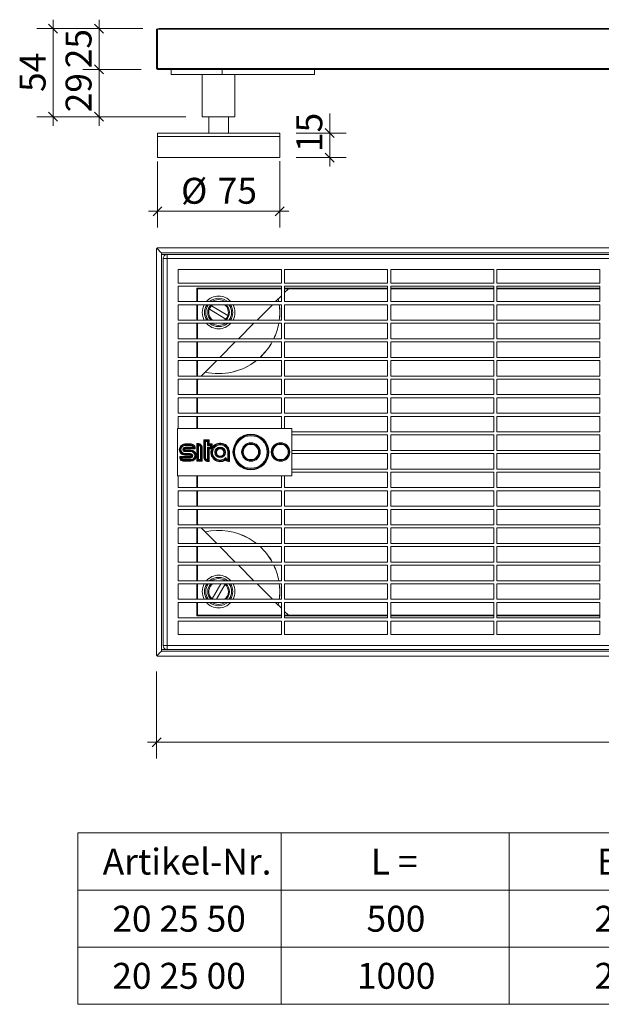
# Model space of a CAD drawing. Units: millimetres. Extents: x 20 to 831, y 37 to 694.
# Drawn here: x 20 to 377, y 65 to 668 of the extents above; entities that cross this region are included whole.
import ezdxf

# ---------------------------------------------------------------- set-up
doc = ezdxf.new("R2010")
doc.units = ezdxf.units.MM
doc.header["$LTSCALE"] = 10
doc.styles.add('SLDTEXTSTYLE0', font='TXT', dxfattribs={"width": 0.605})
doc.styles.add('SLDTEXTSTYLE1', font='TXT', dxfattribs={"width": 0.57})
doc.dimstyles.new('SLDDIMSTYLE0', dxfattribs={"dimtxt": 15.409912, "dimasz": 5.5, "dimexe": 0, "dimexo": 0.0625, "dimgap": 3.852478, "dimtad": 1, "dimdec": 0, "dimrnd": 1e-09, "dimzin": 12, "dimdsep": 46, "dimtxsty": 'SLDTEXTSTYLE0', "dimblk1": 'OBLIQUE', "dimblk2": 'OBLIQUE', "dimsah": 1, "dimcen": 0.09, "dimadec": 0, "dimazin": 3, "dimtfac": 1, "dimtdec": 0, "dimtmove": 0, "dimatfit": 0, "dimldrblk": 'OBLIQUE', "dimfxl": 1, "dimfrac": 2, "dimtolj": 1, "dimtzin": 12, "dimarcsym": 0})

# ---------------------------------------------------------------- blocks, each defined once
blk = doc.blocks.new('SW_TABLEANNOTATION_0')
at = {"color": 0, "linetype": 'Continuous', "lineweight": 0}
for p, q in [((0, 0), (0, -104.97)), ((404.19, 0), (0, 0)), ((404.19, -104.97), (404.19, 0)), ((124.73, 0), (124.73, -104.97)), ((264.46, 0), (264.46, -104.97)), ((0, -34.99), (404.19, -34.99)), ((0, -69.98), (404.19, -69.98)), ((0, -104.97), (404.19, -104.97))]:
    blk.add_line(p, q, dxfattribs=at)
at = {"color": 0, "linetype": 'Continuous', "lineweight": 0, "char_height": 15.875, "attachment_point": 1}
for s, insert, style in [('Artikel-Nr.', (15.33, -9.6), 'SLDTEXTSTYLE0'), ('L =', (179.6, -9.6), 'SLDTEXTSTYLE1'), ('B =', (318.15, -9.6), 'SLDTEXTSTYLE1'), ('20 25 50', (21.21, -44.59), 'SLDTEXTSTYLE0'), ('500', (176.96, -44.59), 'SLDTEXTSTYLE0'), ('250', (316.68, -44.59), 'SLDTEXTSTYLE0'), ('20 25 00', (21.21, -79.58), 'SLDTEXTSTYLE0'), ('1000', (171.08, -79.58), 'SLDTEXTSTYLE0'), ('250', (316.68, -79.58), 'SLDTEXTSTYLE0')]:
    blk.add_mtext(s, dxfattribs=dict(at, insert=insert, style=style))
blk = doc.blocks.new('_OBLIQUE')
at = {"color": 0, "linetype": 'ByBlock', "lineweight": -2}
blk.add_line((-0.5, -0.5), (0.5, 0.5), dxfattribs=at)
blk = doc.blocks.new('_D')
at = {"color": 7, "linetype": 'Continuous', "lineweight": 0, "transparency": 16777216}
for p, q in [((104.08, 268.45), (104.08, 215.1)), ((721.72, 268.45), (721.72, 215.1)), ((104.08, 225.1), (98.58, 225.1)), ((104.08, 225.1), (721.72, 225.1)), ((721.72, 225.1), (727.22, 225.1))]:
    blk.add_line(p, q, dxfattribs=at)
at = {"color": 7, "linetype": 'Continuous', "lineweight": 0, "transparency": 16777216, "xscale": 5.5, "yscale": 5.5}
blk.add_blockref('_OBLIQUE', (104.08, 225.1, 14.41), dxfattribs=at)
at = {"color": 7, "linetype": 'Continuous', "lineweight": 0, "transparency": 16777216, "xscale": 5.5, "yscale": 5.5, "rotation": 180.0000000000004}
blk.add_blockref('_OBLIQUE', (721.72, 225.1, 14.41), dxfattribs=at)
at = {"color": 7, "linetype": 'Continuous', "lineweight": 0, "transparency": 16777216, "insert": (394.97, 245.57), "char_height": 15.875, "attachment_point": 1, "style": 'SLDTEXTSTYLE1'}
blk.add_mtext('L =', dxfattribs=at)
blk = doc.blocks.new('_D_2')
at = {"color": 7, "linetype": 'Continuous', "lineweight": 0, "transparency": 16777216}
for p, q in [((68.79, 637.34), (68.79, 642.84)), ((94.58, 637.34), (58.79, 637.34)), ((68.79, 637.34), (68.79, 608.34)), ((122.08, 608.34), (58.79, 608.34)), ((68.79, 608.34), (68.79, 602.84))]:
    blk.add_line(p, q, dxfattribs=at)
at = {"color": 7, "linetype": 'Continuous', "lineweight": 0, "transparency": 16777216, "xscale": 5.5, "yscale": 5.5}
for p, rotation in [((68.79, 637.34, 0.07), 270.0000000000004), ((68.79, 608.34, 0.07), 90.0000000000004)]:
    blk.add_blockref('_OBLIQUE', p, dxfattribs=dict(at, rotation=rotation))
at = {"color": 7, "linetype": 'Continuous', "lineweight": 0, "transparency": 16777216, "insert": (48.33, 611.08), "char_height": 15.875, "attachment_point": 1, "rotation": 90, "style": 'SLDTEXTSTYLE0'}
blk.add_mtext('29', dxfattribs=at)
blk = doc.blocks.new('_D_3')
at = {"color": 7, "linetype": 'Continuous', "lineweight": 0, "transparency": 16777216}
for p, q in [((68.79, 662.34), (68.79, 667.84)), ((95.58, 662.34), (58.79, 662.34)), ((68.79, 637.34), (68.79, 662.34)), ((94.58, 637.34), (58.79, 637.34)), ((68.79, 637.34), (68.79, 631.84))]:
    blk.add_line(p, q, dxfattribs=at)
at = {"color": 7, "linetype": 'Continuous', "lineweight": 0, "transparency": 16777216, "xscale": 5.5, "yscale": 5.5}
for p, rotation in [((68.79, 662.34, 0.07), 270.0000000000004), ((68.79, 637.34, 0.07), 90.0000000000004)]:
    blk.add_blockref('_OBLIQUE', p, dxfattribs=dict(at, rotation=rotation))
at = {"color": 7, "linetype": 'Continuous', "lineweight": 0, "transparency": 16777216, "insert": (48.33, 638.08), "char_height": 15.875, "attachment_point": 1, "rotation": 90, "style": 'SLDTEXTSTYLE0'}
blk.add_mtext('25', dxfattribs=at)
blk = doc.blocks.new('_D_4')
at = {"color": 7, "linetype": 'Continuous', "lineweight": 0, "transparency": 16777216}
for p, q in [((40.66, 662.34), (40.66, 667.84)), ((95.58, 662.34), (30.66, 662.34)), ((40.66, 608.34), (40.66, 662.34)), ((122.08, 608.34), (30.66, 608.34)), ((40.66, 608.34), (40.66, 602.84))]:
    blk.add_line(p, q, dxfattribs=at)
at = {"color": 7, "linetype": 'Continuous', "lineweight": 0, "transparency": 16777216, "xscale": 5.5, "yscale": 5.5}
for p, rotation in [((40.66, 662.34, 0.07), 270.0000000000004), ((40.66, 608.34, 0.07), 90.0000000000004)]:
    blk.add_blockref('_OBLIQUE', p, dxfattribs=dict(at, rotation=rotation))
at = {"color": 7, "linetype": 'Continuous', "lineweight": 0, "transparency": 16777216, "insert": (20.19, 623.58), "char_height": 15.875, "attachment_point": 1, "rotation": 90, "style": 'SLDTEXTSTYLE0'}
blk.add_mtext('54', dxfattribs=at)
blk = doc.blocks.new('_D_5')
at = {"color": 7, "linetype": 'Continuous', "lineweight": 0, "transparency": 16777216}
for p, q in [((104.63, 581), (104.63, 540.48)), ((179.53, 581.14), (179.53, 540.48)), ((104.63, 550.48), (99.13, 550.48)), ((104.63, 550.48), (179.53, 550.48)), ((179.53, 550.48), (185.03, 550.48))]:
    blk.add_line(p, q, dxfattribs=at)
at = {"color": 7, "linetype": 'Continuous', "lineweight": 0, "transparency": 16777216, "xscale": 5.5, "yscale": 5.5}
blk.add_blockref('_OBLIQUE', (104.63, 550.48, 0.07), dxfattribs=at)
at = {"color": 7, "linetype": 'Continuous', "lineweight": 0, "transparency": 16777216, "xscale": 5.5, "yscale": 5.5, "rotation": 180.0000000000004}
blk.add_blockref('_OBLIQUE', (179.53, 550.48, 0.07), dxfattribs=at)
at = {"color": 7, "linetype": 'Continuous', "lineweight": 0, "transparency": 16777216, "char_height": 15.875, "attachment_point": 1, "style": 'SLDTEXTSTYLE0'}
for s, insert in [('%%c', (119.08, 570.94)), ('75', (141.56, 570.94))]:
    blk.add_mtext(s, dxfattribs=dict(at, insert=insert))
blk = doc.blocks.new('_D_6')
at = {"color": 7, "linetype": 'Continuous', "lineweight": 0, "transparency": 16777216}
for p, q in [((210.19, 598.34), (210.19, 610.26)), ((189.53, 598.34), (220.19, 598.34)), ((210.19, 598.34), (210.19, 583.34)), ((189.58, 583.34), (220.19, 583.34)), ((210.19, 583.34), (210.19, 577.84))]:
    blk.add_line(p, q, dxfattribs=at)
at = {"color": 7, "linetype": 'Continuous', "lineweight": 0, "transparency": 16777216, "xscale": 5.5, "yscale": 5.5}
for p, rotation in [((210.19, 598.34, 0.07), 270.0000000000004), ((210.19, 583.34, 0.07), 90.0000000000004)]:
    blk.add_blockref('_OBLIQUE', p, dxfattribs=dict(at, rotation=rotation))
at = {"color": 7, "linetype": 'Continuous', "lineweight": 0, "transparency": 16777216, "insert": (189.72, 586.74), "char_height": 15.875, "attachment_point": 1, "rotation": 90, "style": 'SLDTEXTSTYLE0'}
blk.add_mtext('15', dxfattribs=at)

msp = doc.modelspace()

# ---------------------------------------------------------------- linework, layer by layer
at = {"color": 7, "linetype": 'Continuous', "lineweight": 15}
for p, q in [((104.08, 637.84), (104.08, 661.93)), ((104.58, 661.93), (104.58, 637.84)), ((104.58, 661.93), (391.96, 661.93)), ((392.36, 662.34), (105.58, 662.34)), ((118.98, 662.46), (119.3, 662.46)), ((119.3, 662.46), (120.72, 662.46)), ((120.72, 662.46), (125.03, 662.46)), ((125.03, 662.46), (127.47, 662.46)), ((129.83, 662.46), (131.01, 662.46)), ((134.01, 662.46), (135.2, 662.46)), ((135.2, 662.46), (137.08, 662.46)), ((138.38, 662.46), (146.58, 662.46)), ((146.58, 662.46), (147.75, 662.46)), ((151.88, 662.46), (171.86, 662.46)), ((175.34, 662.46), (184.71, 662.46)), ((104.58, 637.84), (104.08, 637.84)), ((104.58, 637.84), (104.58, 637.34)), ((104.58, 637.84), (128.91, 637.84)), ((128.68, 637.34), (104.58, 637.34)), ((113.08, 634.34), (113.08, 637.34)), ((113.08, 634.34), (144.3, 634.34)), ((128.68, 637.34), (411.61, 637.34)), ((128.91, 637.84), (412.11, 637.84)), ((132.08, 634.34), (132.08, 608.34)), ((144.3, 634.34), (144.3, 637.34)), ((144.3, 634.34), (200.87, 634.34)), ((152.08, 608.34), (152.08, 634.34)), ((200.87, 634.34), (200.87, 637.34)), ((132.08, 608.34), (152.08, 608.34)), ((136.08, 608.34), (136.08, 598.34)), ((148.08, 598.34), (148.08, 608.34)), ((104.63, 598.34), (104.63, 596.34)), ((104.63, 598.34), (179.53, 598.34)), ((179.53, 596.34), (179.53, 598.34)), ((104.58, 596.34), (104.58, 583.34)), ((104.58, 596.34), (179.58, 596.34)), ((179.58, 583.34), (179.58, 596.34)), ((104.58, 583.34), (179.58, 583.34)), ((104.08, 278.45), (104.08, 527.45)), ((104.58, 527.95), (412.86, 527.95)), ((107.08, 524.95), (413.89, 524.95)), ((107.08, 280.95), (107.08, 524.95)), ((107.08, 523.95), (110.58, 523.95)), ((108.08, 521.45), (110.58, 521.45)), ((108.08, 284.45), (108.08, 521.45)), ((110.58, 521.45), (110.58, 523.95)), ((110.58, 523.95), (414.23, 523.95)), ((110.58, 521.45), (110.58, 284.45)), ((415.09, 521.45), (110.58, 521.45)), ((117.33, 514.7), (180.63, 514.7)), ((117.33, 506.5), (117.33, 514.7)), ((180.63, 506.5), (180.63, 514.7)), ((182.53, 514.7), (245.63, 514.7)), ((182.53, 506.5), (182.53, 514.7)), ((245.63, 506.5), (245.63, 514.7)), ((247.53, 514.7), (310.63, 514.7)), ((247.53, 506.5), (247.53, 514.7)), ((310.63, 506.5), (310.63, 514.7)), ((312.53, 514.7), (375.63, 514.7)), ((312.53, 506.5), (312.53, 514.7)), ((375.63, 506.5), (375.63, 514.7)), ((117.33, 506.5), (180.63, 506.5)), ((117.33, 504.6), (180.63, 504.6)), ((117.33, 495.1), (117.33, 504.6)), ((128.68, 495.1), (128.68, 503.35)), ((128.68, 503.35), (180.63, 503.35)), ((128.7, 503.35), (128.68, 503.33)), ((129.08, 502.95), (180.63, 502.95)), ((129.08, 495.1), (129.08, 502.95)), ((180.63, 495.1), (180.63, 504.6)), ((182.53, 506.5), (245.63, 506.5)), ((182.53, 504.6), (245.63, 504.6)), ((182.53, 495.1), (182.53, 504.6)), ((182.53, 503.35), (245.63, 503.35)), ((182.53, 502.95), (245.63, 502.95)), ((182.53, 500.61), (184.87, 502.95)), ((245.63, 495.1), (245.63, 504.6)), ((247.53, 506.5), (310.63, 506.5)), ((247.53, 504.6), (310.63, 504.6)), ((247.53, 495.1), (247.53, 504.6)), ((247.53, 503.35), (310.63, 503.35)), ((247.53, 502.95), (310.63, 502.95)), ((310.63, 495.1), (310.63, 504.6)), ((312.53, 506.5), (375.63, 506.5)), ((312.53, 504.6), (375.63, 504.6)), ((312.53, 495.1), (312.53, 504.6)), ((312.53, 503.35), (375.63, 503.35)), ((312.53, 502.95), (375.63, 502.95)), ((375.63, 495.1), (375.63, 504.6)), ((117.33, 495.1), (180.63, 495.1)), ((177.02, 495.1), (180.63, 498.71)), ((178.94, 495.1), (178.61, 496.69)), ((178.99, 495.1), (178.65, 496.73)), ((182.53, 495.1), (245.63, 495.1)), ((247.53, 495.1), (310.63, 495.1)), ((312.53, 495.1), (375.63, 495.1)), ((117.33, 493.2), (180.63, 493.2)), ((117.33, 483.7), (117.33, 493.2)), ((128.68, 483.7), (128.68, 493.2)), ((129.08, 483.7), (129.08, 493.2)), ((136.4, 490.37), (146.49, 484.38)), ((138.42, 493.2), (137.67, 492.52)), ((147.77, 486.52), (137.67, 492.52)), ((165.62, 483.7), (175.12, 493.2)), ((180.63, 483.7), (180.63, 493.2)), ((182.53, 493.2), (245.63, 493.2)), ((182.53, 483.7), (182.53, 493.2)), ((245.63, 483.7), (245.63, 493.2)), ((247.53, 493.2), (310.63, 493.2)), ((247.53, 483.7), (247.53, 493.2)), ((310.63, 483.7), (310.63, 493.2)), ((312.53, 493.2), (375.63, 493.2)), ((312.53, 483.7), (312.53, 493.2)), ((375.63, 483.7), (375.63, 493.2)), ((117.33, 483.7), (180.63, 483.7)), ((145.75, 483.7), (146.49, 484.38)), ((182.53, 483.7), (245.63, 483.7)), ((247.53, 483.7), (310.63, 483.7)), ((312.53, 483.7), (375.63, 483.7)), ((117.33, 481.8), (180.63, 481.8)), ((117.33, 472.3), (117.33, 481.8)), ((128.68, 472.3), (128.68, 481.8)), ((129.08, 472.3), (129.08, 481.8)), ((154.22, 472.3), (163.72, 481.8)), ((180.63, 472.3), (180.63, 481.8)), ((182.53, 481.8), (245.63, 481.8)), ((182.53, 472.3), (182.53, 481.8)), ((245.63, 472.3), (245.63, 481.8)), ((247.53, 481.8), (310.63, 481.8)), ((247.53, 472.3), (247.53, 481.8)), ((310.63, 472.3), (310.63, 481.8)), ((312.53, 481.8), (375.63, 481.8)), ((312.53, 472.3), (312.53, 481.8)), ((375.63, 472.3), (375.63, 481.8)), ((117.33, 472.3), (180.63, 472.3)), ((182.53, 472.3), (245.63, 472.3)), ((247.53, 472.3), (310.63, 472.3)), ((312.53, 472.3), (375.63, 472.3)), ((117.33, 470.4), (180.63, 470.4)), ((117.33, 460.9), (117.33, 470.4)), ((128.68, 460.9), (128.68, 470.4)), ((129.08, 460.9), (129.08, 470.4)), ((142.82, 460.9), (152.32, 470.4)), ((174.28, 469.33), (174.89, 470.4)), ((174.33, 469.3), (174.95, 470.4)), ((180.63, 460.9), (180.63, 470.4)), ((182.53, 470.4), (245.63, 470.4)), ((182.53, 460.9), (182.53, 470.4)), ((245.63, 460.9), (245.63, 470.4)), ((247.53, 470.4), (310.63, 470.4)), ((247.53, 460.9), (247.53, 470.4)), ((310.63, 460.9), (310.63, 470.4)), ((312.53, 470.4), (375.63, 470.4)), ((312.53, 460.9), (312.53, 470.4)), ((375.63, 460.9), (375.63, 470.4)), ((117.33, 460.9), (180.63, 460.9)), ((117.33, 459), (180.63, 459)), ((117.33, 449.5), (117.33, 459)), ((128.68, 449.5), (128.68, 459)), ((129.08, 449.5), (129.08, 459)), ((131.42, 449.5), (140.92, 459)), ((180.63, 449.5), (180.63, 459)), ((182.53, 460.9), (245.63, 460.9)), ((182.53, 459), (245.63, 459)), ((182.53, 449.5), (182.53, 459)), ((245.63, 449.5), (245.63, 459)), ((247.53, 460.9), (310.63, 460.9)), ((247.53, 459), (310.63, 459)), ((247.53, 449.5), (247.53, 459)), ((310.63, 449.5), (310.63, 459)), ((312.53, 460.9), (375.63, 460.9)), ((312.53, 459), (375.63, 459)), ((312.53, 449.5), (312.53, 459)), ((375.63, 449.5), (375.63, 459)), ((117.33, 449.5), (180.63, 449.5)), ((117.33, 447.6), (180.63, 447.6)), ((117.33, 438.1), (117.33, 447.6)), ((128.68, 438.1), (128.68, 447.6)), ((129.08, 438.1), (129.08, 447.6)), ((129.08, 447.16), (129.52, 447.6)), ((180.63, 438.1), (180.63, 447.6)), ((182.53, 449.5), (245.63, 449.5)), ((182.53, 447.6), (245.63, 447.6)), ((182.53, 438.1), (182.53, 447.6)), ((245.63, 438.1), (245.63, 447.6)), ((247.53, 449.5), (310.63, 449.5)), ((247.53, 447.6), (310.63, 447.6)), ((247.53, 438.1), (247.53, 447.6)), ((310.63, 438.1), (310.63, 447.6)), ((312.53, 449.5), (375.63, 449.5)), ((312.53, 447.6), (375.63, 447.6)), ((312.53, 438.1), (312.53, 447.6)), ((375.63, 438.1), (375.63, 447.6)), ((117.33, 438.1), (180.63, 438.1)), ((117.33, 436.2), (180.63, 436.2)), ((117.33, 426.7), (117.33, 436.2)), ((128.68, 426.7), (128.68, 436.2)), ((129.08, 426.7), (129.08, 436.2)), ((180.63, 426.7), (180.63, 436.2)), ((182.53, 438.1), (245.63, 438.1)), ((182.53, 436.2), (245.63, 436.2)), ((182.53, 426.7), (182.53, 436.2)), ((245.63, 426.7), (245.63, 436.2)), ((247.53, 438.1), (310.63, 438.1)), ((247.53, 436.2), (310.63, 436.2)), ((247.53, 426.7), (247.53, 436.2)), ((310.63, 426.7), (310.63, 436.2)), ((312.53, 438.1), (375.63, 438.1)), ((312.53, 436.2), (375.63, 436.2)), ((312.53, 426.7), (312.53, 436.2)), ((375.63, 426.7), (375.63, 436.2)), ((117.33, 426.7), (180.63, 426.7)), ((117.33, 424.8), (180.63, 424.8)), ((117.33, 417.45), (117.33, 424.8)), ((128.68, 417.45), (128.68, 424.8)), ((129.08, 417.45), (129.08, 424.8)), ((180.63, 417.45), (180.63, 424.8)), ((182.53, 426.7), (245.63, 426.7)), ((182.53, 424.8), (245.63, 424.8)), ((182.53, 417.45), (182.53, 424.8)), ((245.63, 415.3), (245.63, 424.8)), ((247.53, 426.7), (310.63, 426.7)), ((247.53, 424.8), (310.63, 424.8)), ((247.53, 415.3), (247.53, 424.8)), ((310.63, 415.3), (310.63, 424.8)), ((312.53, 426.7), (375.63, 426.7)), ((312.53, 424.8), (375.63, 424.8)), ((312.53, 415.3), (312.53, 424.8)), ((375.63, 415.3), (375.63, 424.8)), ((116.83, 417.45), (116.83, 388.45)), ((186.86, 417.45), (116.83, 417.45)), ((186.86, 388.45), (186.86, 417.45)), ((133.01, 410.46), (136.2, 410.46)), ((133.01, 399.82), (133.01, 410.46)), ((136.2, 410.46), (136.2, 407.99)), ((186.86, 415.3), (245.63, 415.3)), ((186.86, 413.4), (245.63, 413.4)), ((245.63, 403.9), (245.63, 413.4)), ((247.53, 415.3), (310.63, 415.3)), ((247.53, 413.4), (310.63, 413.4)), ((247.53, 403.9), (247.53, 413.4)), ((310.63, 403.9), (310.63, 413.4)), ((312.53, 415.3), (375.63, 415.3)), ((312.53, 413.4), (375.63, 413.4)), ((312.53, 403.9), (312.53, 413.4)), ((375.63, 403.9), (375.63, 413.4)), ((121.4, 407.37), (121.4, 407.87)), ((121.4, 407.87), (125.26, 407.87)), ((121.4, 407.37), (121.4, 406.87)), ((121.4, 407.37), (125.26, 407.37)), ((125.26, 406.87), (121.4, 406.87)), ((121.58, 405.36), (121.58, 405.86)), ((121.58, 405.86), (126.68, 405.86)), ((127.27, 405.36), (121.58, 405.36)), ((121.58, 404.86), (121.58, 405.36)), ((127.72, 404.86), (121.58, 404.86)), ((125.26, 407.37), (125.26, 407.87)), ((125.26, 407.37), (125.26, 406.87)), ((128.83, 397.32), (128.83, 408.18)), ((129.33, 397.82), (129.33, 407.72)), ((129.83, 407.15), (129.83, 398.32)), ((131.01, 398.32), (131.01, 405.54)), ((131.01, 405.54), (131.51, 405.54)), ((131.51, 405.54), (131.51, 397.82)), ((131.51, 405.54), (132.01, 405.54)), ((132.01, 405.54), (132.01, 397.32)), ((133.51, 409.96), (135.7, 409.96)), ((133.51, 399.82), (133.51, 409.96)), ((135.2, 409.46), (134.01, 409.46)), ((134.01, 409.46), (134.01, 399.82)), ((135.2, 406.99), (135.2, 409.46)), ((137.08, 406.99), (135.2, 406.99)), ((135.2, 398.22), (135.2, 405.92)), ((135.2, 405.92), (137.08, 405.92)), ((135.7, 409.96), (135.7, 407.49)), ((135.7, 407.49), (137.58, 407.49)), ((135.7, 405.42), (135.7, 397.64)), ((137.58, 405.42), (135.7, 405.42)), ((136.2, 407.99), (138.08, 407.99)), ((136.2, 404.92), (136.2, 397.19)), ((137.82, 404.92), (136.2, 404.92)), ((137.08, 405.92), (137.08, 406.99)), ((137.58, 407.49), (137.58, 405.42)), ((138.08, 407.99), (138.08, 405.46)), ((118.27, 400.26), (124.85, 400.26)), ((118.72, 399.76), (124.85, 399.76)), ((124.85, 399.26), (119.3, 399.26)), ((120.72, 398.26), (125.03, 398.26)), ((120.72, 398.26), (120.72, 397.76)), ((121.4, 401.53), (121.4, 402.03)), ((121.4, 402.03), (124.85, 402.03)), ((124.85, 401.53), (121.4, 401.53)), ((121.4, 401.53), (121.4, 401.03)), ((124.85, 401.03), (121.4, 401.03)), ((121.58, 404.16), (121.58, 403.66)), ((121.58, 404.16), (125.03, 404.16)), ((121.58, 403.66), (121.58, 403.16)), ((121.58, 403.66), (125.03, 403.66)), ((125.03, 403.16), (121.58, 403.16)), ((124.85, 402.03), (124.85, 401.53)), ((124.85, 401.53), (124.85, 401.03)), ((124.85, 399.76), (124.85, 400.26)), ((124.85, 399.26), (124.85, 399.76)), ((125.03, 404.16), (125.03, 403.66)), ((125.03, 403.16), (125.03, 403.66)), ((125.03, 398.26), (125.03, 397.76)), ((129.83, 398.32), (131.01, 398.32)), ((133.51, 399.82), (133.01, 399.82)), ((133.51, 399.82), (134.01, 399.82)), ((147.75, 402.71), (148.25, 402.71)), ((147.75, 398.22), (147.75, 402.71)), ((148.25, 402.71), (148.25, 397.64)), ((148.75, 402.71), (148.25, 402.71)), ((148.75, 402.71), (148.75, 397.19)), ((186.86, 403.9), (245.63, 403.9)), ((186.86, 402), (245.63, 402)), ((245.63, 392.5), (245.63, 402)), ((247.53, 403.9), (310.63, 403.9)), ((247.53, 392.5), (247.53, 402)), ((247.53, 402), (310.63, 402)), ((310.63, 392.5), (310.63, 402)), ((312.53, 403.9), (375.63, 403.9)), ((312.53, 402), (375.63, 402)), ((312.53, 392.5), (312.53, 402)), ((375.63, 392.5), (375.63, 402)), ((125.03, 397.76), (120.72, 397.76)), ((120.72, 397.26), (120.72, 397.76)), ((125.03, 397.26), (120.72, 397.26)), ((125.03, 397.26), (125.03, 397.76)), ((132.01, 397.32), (128.83, 397.32)), ((131.51, 397.82), (129.33, 397.82)), ((186.86, 392.5), (245.63, 392.5)), ((247.53, 392.5), (310.63, 392.5)), ((312.53, 392.5), (375.63, 392.5)), ((116.83, 388.45), (186.86, 388.45)), ((117.33, 381.1), (117.33, 388.45)), ((128.68, 381.1), (128.68, 388.45)), ((129.08, 381.1), (129.08, 388.45)), ((180.63, 381.1), (180.63, 388.45)), ((182.53, 381.1), (182.53, 388.45)), ((186.86, 390.6), (245.63, 390.6)), ((245.63, 381.1), (245.63, 390.6)), ((247.53, 390.6), (310.63, 390.6)), ((247.53, 381.1), (247.53, 390.6)), ((310.63, 381.1), (310.63, 390.6)), ((312.53, 390.6), (375.63, 390.6)), ((312.53, 381.1), (312.53, 390.6)), ((375.63, 381.1), (375.63, 390.6)), ((117.33, 381.1), (180.63, 381.1)), ((182.53, 381.1), (245.63, 381.1)), ((247.53, 381.1), (310.63, 381.1)), ((312.53, 381.1), (375.63, 381.1)), ((117.33, 379.2), (180.63, 379.2)), ((117.33, 369.7), (117.33, 379.2)), ((128.68, 369.7), (128.68, 379.2)), ((129.08, 369.7), (129.08, 379.2)), ((180.63, 369.7), (180.63, 379.2)), ((182.53, 379.2), (245.63, 379.2)), ((182.53, 369.7), (182.53, 379.2)), ((245.63, 369.7), (245.63, 379.2)), ((247.53, 379.2), (310.63, 379.2)), ((247.53, 369.7), (247.53, 379.2)), ((310.63, 369.7), (310.63, 379.2)), ((312.53, 379.2), (375.63, 379.2)), ((312.53, 369.7), (312.53, 379.2)), ((375.63, 369.7), (375.63, 379.2)), ((117.33, 369.7), (180.63, 369.7)), ((182.53, 369.7), (245.63, 369.7)), ((247.53, 369.7), (310.63, 369.7)), ((312.53, 369.7), (375.63, 369.7)), ((117.33, 367.8), (180.63, 367.8)), ((117.33, 358.3), (117.33, 367.8)), ((128.68, 358.3), (128.68, 367.8)), ((129.08, 358.3), (129.08, 367.8)), ((180.63, 358.3), (180.63, 367.8)), ((182.53, 367.8), (245.63, 367.8)), ((182.53, 358.3), (182.53, 367.8)), ((245.63, 358.3), (245.63, 367.8)), ((247.53, 367.8), (310.63, 367.8)), ((247.53, 358.3), (247.53, 367.8)), ((310.63, 358.3), (310.63, 367.8)), ((312.53, 367.8), (375.63, 367.8)), ((312.53, 358.3), (312.53, 367.8)), ((375.63, 358.3), (375.63, 367.8)), ((117.33, 358.3), (180.63, 358.3)), ((117.33, 356.4), (180.63, 356.4)), ((117.33, 346.9), (117.33, 356.4)), ((128.68, 346.9), (128.68, 356.4)), ((129.52, 358.3), (129.08, 358.73)), ((129.08, 346.9), (129.08, 356.4)), ((140.92, 346.9), (131.42, 356.4)), ((180.63, 346.9), (180.63, 356.4)), ((182.53, 358.3), (245.63, 358.3)), ((182.53, 356.4), (245.63, 356.4)), ((182.53, 346.9), (182.53, 356.4)), ((245.63, 346.9), (245.63, 356.4)), ((247.53, 358.3), (310.63, 358.3)), ((247.53, 356.4), (310.63, 356.4)), ((247.53, 346.9), (247.53, 356.4)), ((310.63, 346.9), (310.63, 356.4)), ((312.53, 358.3), (375.63, 358.3)), ((312.53, 356.4), (375.63, 356.4)), ((312.53, 346.9), (312.53, 356.4)), ((375.63, 346.9), (375.63, 356.4)), ((117.33, 346.9), (180.63, 346.9)), ((117.33, 345), (180.63, 345)), ((117.33, 335.5), (117.33, 345)), ((128.68, 335.5), (128.68, 345)), ((129.08, 335.5), (129.08, 345)), ((152.32, 335.5), (142.82, 345)), ((180.63, 335.5), (180.63, 345)), ((182.53, 346.9), (245.63, 346.9)), ((182.53, 345), (245.63, 345)), ((182.53, 335.5), (182.53, 345)), ((245.63, 335.5), (245.63, 345)), ((247.53, 346.9), (310.63, 346.9)), ((247.53, 345), (310.63, 345)), ((247.53, 335.5), (247.53, 345)), ((310.63, 335.5), (310.63, 345)), ((312.53, 346.9), (375.63, 346.9)), ((312.53, 345), (375.63, 345)), ((312.53, 335.5), (312.53, 345)), ((375.63, 335.5), (375.63, 345)), ((117.33, 335.5), (180.63, 335.5)), ((117.33, 333.6), (180.63, 333.6)), ((117.33, 324.1), (117.33, 333.6)), ((128.68, 324.1), (128.68, 333.6)), ((129.08, 324.1), (129.08, 333.6)), ((163.72, 324.1), (154.22, 333.6)), ((180.63, 324.1), (180.63, 333.6)), ((182.53, 335.5), (245.63, 335.5)), ((182.53, 333.6), (245.63, 333.6)), ((182.53, 324.1), (182.53, 333.6)), ((245.63, 324.1), (245.63, 333.6)), ((247.53, 335.5), (310.63, 335.5)), ((247.53, 333.6), (310.63, 333.6)), ((247.53, 324.1), (247.53, 333.6)), ((310.63, 324.1), (310.63, 333.6)), ((312.53, 335.5), (375.63, 335.5)), ((312.53, 333.6), (375.63, 333.6)), ((312.53, 324.1), (312.53, 333.6)), ((375.63, 324.1), (375.63, 333.6)), ((117.33, 324.1), (180.63, 324.1)), ((117.33, 322.2), (180.63, 322.2)), ((117.33, 312.7), (117.33, 322.2)), ((128.68, 312.7), (128.68, 322.2)), ((129.08, 312.7), (129.08, 322.2)), ((143.39, 322.2), (138.06, 312.99)), ((140.78, 312.7), (146.1, 321.9)), ((175.12, 312.7), (165.62, 322.2)), ((180.63, 312.7), (180.63, 322.2)), ((182.53, 324.1), (245.63, 324.1)), ((182.53, 322.2), (245.63, 322.2)), ((182.53, 312.7), (182.53, 322.2)), ((245.63, 312.7), (245.63, 322.2)), ((247.53, 324.1), (310.63, 324.1)), ((247.53, 322.2), (310.63, 322.2)), ((247.53, 312.7), (247.53, 322.2)), ((310.63, 312.7), (310.63, 322.2)), ((312.53, 324.1), (375.63, 324.1)), ((312.53, 322.2), (375.63, 322.2)), ((312.53, 312.7), (312.53, 322.2)), ((375.63, 312.7), (375.63, 322.2)), ((117.33, 312.7), (180.63, 312.7)), ((117.33, 310.8), (180.63, 310.8)), ((117.33, 301.3), (117.33, 310.8)), ((128.68, 302.54), (128.68, 310.8)), ((129.08, 302.95), (129.08, 310.8)), ((180.63, 307.18), (177.02, 310.8)), ((178.61, 309.2), (178.94, 310.8)), ((180.63, 301.3), (180.63, 310.8)), ((182.53, 312.7), (245.63, 312.7)), ((182.53, 310.8), (245.63, 310.8)), ((182.53, 301.3), (182.53, 310.8)), ((245.63, 301.3), (245.63, 310.8)), ((247.53, 312.7), (310.63, 312.7)), ((247.53, 310.8), (310.63, 310.8)), ((247.53, 301.3), (247.53, 310.8)), ((310.63, 301.3), (310.63, 310.8)), ((312.53, 312.7), (375.63, 312.7)), ((312.53, 310.8), (375.63, 310.8)), ((312.53, 301.3), (312.53, 310.8)), ((375.63, 301.3), (375.63, 310.8)), ((128.68, 302.56), (128.7, 302.54)), ((128.68, 302.54), (180.63, 302.54)), ((180.63, 302.95), (129.08, 302.95)), ((184.87, 302.95), (182.53, 305.28)), ((245.63, 302.95), (182.53, 302.95)), ((182.53, 302.54), (245.63, 302.54)), ((310.63, 302.95), (247.53, 302.95)), ((247.53, 302.54), (310.63, 302.54)), ((375.63, 302.95), (312.53, 302.95)), ((312.53, 302.54), (375.63, 302.54)), ((117.33, 301.3), (180.63, 301.3)), ((117.33, 291.2), (117.33, 299.4)), ((117.33, 299.4), (180.63, 299.4)), ((180.63, 291.2), (180.63, 299.4)), ((182.53, 301.3), (245.63, 301.3)), ((182.53, 299.4), (245.63, 299.4)), ((182.53, 291.2), (182.53, 299.4)), ((245.63, 291.2), (245.63, 299.4)), ((247.53, 301.3), (310.63, 301.3)), ((247.53, 299.4), (310.63, 299.4)), ((247.53, 291.2), (247.53, 299.4)), ((310.63, 291.2), (310.63, 299.4)), ((312.53, 301.3), (375.63, 301.3)), ((312.53, 299.4), (375.63, 299.4)), ((312.53, 291.2), (312.53, 299.4)), ((375.63, 291.2), (375.63, 299.4)), ((117.33, 291.2), (180.63, 291.2)), ((182.53, 291.2), (245.63, 291.2)), ((247.53, 291.2), (310.63, 291.2)), ((312.53, 291.2), (375.63, 291.2)), ((110.58, 284.45), (108.08, 284.45)), ((110.58, 281.95), (110.58, 284.45)), ((110.58, 284.45), (388.88, 284.45)), ((104.58, 277.95), (391.11, 277.95)), ((107.08, 281.95), (110.58, 281.95)), ((107.08, 280.95), (390.08, 280.95)), ((389.74, 281.95), (110.58, 281.95))]:
    msp.add_line(p, q, dxfattribs=at)
at = {"color": 1, "linetype": 'Continuous', "lineweight": 15}
for p, q in [((120.72, 662.46), (120.72, 662.34)), ((125.03, 662.46), (125.03, 662.34))]:
    msp.add_line(p, q, dxfattribs=at)
at = {"color": 7, "linetype": 'Continuous', "lineweight": 15, "flags": 128}
for points in [[(107.08, 524.95), (106.54, 525.49), (105.96, 526.07), (105.37, 526.66), (104.78, 527.25), (104.23, 527.8)], [(129.08, 502.95), (129.04, 502.99), (128.9, 503.13), (128.68, 503.35)], [(133.01, 410.46), (133.11, 410.37), (133.21, 410.27), (133.29, 410.19), (133.37, 410.11), (133.43, 410.05), (133.48, 410), (133.5, 409.97), (133.51, 409.96)], [(136.2, 410.46), (136.1, 410.37), (136, 410.27), (135.92, 410.19), (135.84, 410.11), (135.78, 410.05), (135.73, 410), (135.71, 409.97), (135.7, 409.96)], [(133.51, 409.96), (133.52, 409.96), (133.54, 409.93), (133.58, 409.9), (133.63, 409.85), (133.69, 409.78), (133.76, 409.71), (133.84, 409.63), (133.93, 409.55), (134.01, 409.46)], [(135.7, 409.96), (135.69, 409.95), (135.66, 409.92), (135.61, 409.88), (135.55, 409.82), (135.47, 409.74), (135.39, 409.65), (135.29, 409.56), (135.2, 409.46)], [(135.2, 406.99), (135.29, 407.08), (135.39, 407.18), (135.47, 407.26), (135.55, 407.34), (135.61, 407.4), (135.66, 407.45), (135.69, 407.48), (135.7, 407.49)], [(135.2, 405.92), (135.29, 405.83), (135.39, 405.73), (135.47, 405.65), (135.55, 405.57), (135.61, 405.51), (135.66, 405.46), (135.69, 405.43), (135.7, 405.42)], [(136.2, 407.99), (136.1, 407.89), (136, 407.8), (135.92, 407.71), (135.84, 407.63), (135.78, 407.57), (135.73, 407.53), (135.71, 407.5), (135.7, 407.49)], [(135.7, 405.42), (135.71, 405.41), (135.73, 405.39), (135.78, 405.34), (135.84, 405.28), (135.92, 405.2), (136, 405.12), (136.1, 405.02), (136.2, 404.92)], [(137.08, 406.99), (137.18, 407.08), (137.27, 407.18), (137.36, 407.26), (137.44, 407.34), (137.5, 407.4), (137.54, 407.45), (137.57, 407.48), (137.58, 407.49)], [(137.08, 405.92), (137.18, 405.83), (137.27, 405.73), (137.36, 405.65), (137.44, 405.57), (137.5, 405.51), (137.54, 405.46), (137.57, 405.43), (137.58, 405.42)], [(138.08, 407.99), (137.98, 407.89), (137.89, 407.8), (137.8, 407.71), (137.73, 407.63), (137.67, 407.57), (137.62, 407.53), (137.59, 407.5), (137.58, 407.49)], [(137.58, 405.42), (137.59, 405.41), (137.62, 405.39), (137.67, 405.34), (137.73, 405.28), (137.8, 405.2), (137.89, 405.12), (137.98, 405.03)], [(129.33, 397.82), (129.34, 397.83), (129.37, 397.86), (129.41, 397.9), (129.48, 397.97), (129.55, 398.04), (129.64, 398.13), (129.73, 398.22), (129.83, 398.32)], [(131.51, 397.82), (131.5, 397.83), (131.47, 397.86), (131.43, 397.9), (131.36, 397.97), (131.29, 398.04), (131.2, 398.13), (131.11, 398.22), (131.01, 398.32)], [(128.83, 397.32), (128.92, 397.41), (129, 397.49), (129.08, 397.57), (129.15, 397.64), (129.21, 397.7), (129.26, 397.75), (129.3, 397.79), (129.32, 397.81), (129.33, 397.82)], [(131.51, 397.82), (131.52, 397.81), (131.55, 397.78), (131.59, 397.73), (131.66, 397.67), (131.73, 397.6), (131.82, 397.51), (131.91, 397.42), (132.01, 397.32)], [(165.22, 346.9), (163.93, 347.86), (160.85, 349.86)], [(165.3, 346.9), (163.92, 347.93), (160.87, 349.9)], [(145.75, 322.2), (145.86, 322.1), (146.1, 321.9)], [(138.42, 312.7), (138.3, 312.79), (138.06, 312.99)], [(178.65, 309.16), (178.75, 309.61), (178.99, 310.8)], [(129.08, 302.95), (129.04, 302.9), (128.9, 302.77), (128.68, 302.54)], [(107.08, 280.95), (106.54, 280.4), (105.96, 279.83), (105.37, 279.23), (104.78, 278.65), (104.23, 278.09)]]:
    msp.add_lwpolyline(points, dxfattribs=at)
at = {"color": 7, "linetype": 'Continuous', "lineweight": 15}
for centre, radius in [((161.87, 402.95), 10.99), ((161.87, 402.95), 10.49), ((161.87, 402.95), 9.99), ((143.06, 402.71), 3.27), ((143.06, 402.71), 2.77), ((143.06, 402.71), 2.27), ((161.87, 402.95), 5.69), ((161.87, 402.95), 5.19), ((161.87, 402.95), 4.69), ((180.03, 402.95), 5.69), ((180.03, 402.95), 5.19), ((180.03, 402.95), 4.69)]:
    msp.add_circle(centre, radius, dxfattribs=at)
for centre, radius, start, end in [((105.58, 659.34), 3, 90.00053, 116.81895), ((118.98, 661.96), 0.5, 90.0007, 130.92386), ((127.47, 661.96), 0.5, 49.07614, 90.00272), ((129.83, 661.96), 0.5, 89.99766, 130.92718), ((131.01, 661.96), 0.5, 49.07856, 90.00087), ((134.01, 661.96), 0.5, 89.99728, 130.92386), ((137.08, 661.96), 0.5, 49.07282, 90.00234), ((138.38, 661.96), 0.5, 90.0007, 130.92386), ((151.88, 661.96), 0.5, 90.0046, 130.91655), ((171.86, 661.96), 0.5, 49.07614, 89.9993), ((175.34, 661.96), 0.5, 90.0007, 130.92386), ((184.71, 661.96), 0.5, 49.08345, 89.9954), ((104.58, 637.84), 0.5, 180.00041, 269.99884), ((110.58, 521.45), 2.5, 89.99938, 180.00062), ((142.08, 488.45), 10.02, 41.6047, 138.3953), ((142.08, 488.45), 8.67, 50.0614, 129.9386), ((142.08, 488.45), 7.9, 57.2716, 122.7284), ((142.08, 488.45), 10.02, 151.68776, 179.99958), ((142.08, 488.45), 8.67, 146.79262, 180.0003), ((142.08, 488.45), 7.9, 143.06622, 180.00038), ((142.08, 488.45), 6.64, 134.28331, 179.99983), ((142.08, 488.45), 6, 161.32484, 232.34116), ((142.08, 488.45), 6, 137.27606, 161.32319), ((142.08, 488.45), 6, 341.32482, 52.34114), ((142.08, 488.45), 6.63, 314.28291, 45.71709), ((142.08, 488.45), 7.9, 323.06667, 36.93333), ((142.08, 488.45), 8.67, 326.79281, 33.20719), ((142.08, 488.45), 10.02, 331.68753, 28.31247), ((142.08, 488.45), 37.45, 352.71293, 7.28707), ((142.08, 488.45), 37.5, 352.72341, 7.27659), ((142.08, 488.45), 10.02, 179.99993, 208.31273), ((142.08, 488.45), 8.67, 179.99955, 213.20753), ((142.08, 488.45), 7.9, 179.99954, 216.93387), ((142.08, 488.45), 6.64, 180.00017, 225.71669), ((142.08, 488.45), 6, 317.27577, 341.32331), ((142.08, 488.45), 10.02, 221.6047, 318.3953), ((142.08, 488.45), 8.67, 230.06127, 309.93873), ((142.08, 488.45), 7.9, 237.27141, 302.72859), ((142.08, 488.45), 37.45, 334.45378, 349.77162), ((142.08, 488.45), 37.5, 334.49005, 349.78549), ((142.08, 488.45), 37.45, 312.63797, 329.29992), ((142.08, 488.45), 37.5, 312.72113, 329.29961), ((142.08, 488.45), 37.5, 257.23097, 308.24846), ((142.08, 488.45), 37.45, 257.27921, 308.15132), ((121.4, 404.45), 3.42, 89.99975, 270.00025), ((121.4, 404.45), 2.92, 89.99951, 270.00049), ((121.4, 404.45), 2.42, 89.99962, 270.00038), ((121.58, 404.51), 1.35, 89.99963, 270.00037), ((121.58, 404.51), 0.855, 89.99898, 270.00102), ((121.58, 404.51), 0.355, 89.9965, 270.0035), ((125.26, 405.36), 2.5, 348.48294, 89.99984), ((125.26, 405.36), 2, 0.00001, 89.99986), ((125.26, 405.36), 1.5, 19.41326, 89.9999), ((129.33, 405.54), 2.68, 0.00053, 100.74749), ((129.33, 405.54), 2.18, 359.99993, 89.99987), ((129.33, 405.54), 1.68, 359.99986, 72.69796), ((143.06, 402.71), 5.69, 157.11624, 304.33352), ((143.06, 402.71), 5.19, 359.99995, 309.62372), ((143.06, 402.71), 5.69, 0.00001, 151.16379), ((143.06, 402.71), 4.69, 359.99996, 318.65788), ((120.72, 399.76), 2.5, 168.48293, 269.99985), ((120.72, 399.76), 2, 180.00001, 269.99987), ((120.72, 399.76), 1.5, 199.41326, 269.9999), ((124.85, 400.65), 1.38, 270.00089, 89.99911), ((124.85, 400.65), 0.884, 270.00098, 89.99902), ((124.85, 400.65), 0.384, 270.00128, 89.99872), ((125.03, 400.71), 3.45, 270.00024, 89.99976), ((125.03, 400.71), 2.95, 270.00008, 89.99992), ((125.03, 400.71), 2.45, 270.00033, 89.99967), ((135.7, 399.82), 2.68, 180.00053, 280.74749), ((135.7, 399.82), 2.18, 179.99993, 269.99987), ((135.7, 399.82), 1.68, 179.99986, 252.69796), ((148.25, 399.82), 2.18, 210.50522, 270.00021), ((148.25, 399.82), 1.68, 187.10145, 252.69856), ((148.25, 399.82), 2.68, 222.4053, 280.74778), ((142.08, 317.45), 37.5, 59.93118, 102.76903), ((142.08, 317.45), 37.45, 59.93116, 102.72081), ((142.08, 317.45), 37.45, 28.81465, 47.36189), ((142.08, 317.45), 37.5, 28.77231, 47.2792), ((142.08, 317.45), 37.45, 10.22794, 25.54666), ((142.08, 317.45), 37.5, 10.21432, 25.51014), ((142.08, 317.45), 10.02, 41.6047, 138.3953), ((142.08, 317.45), 8.67, 50.06127, 129.93873), ((142.08, 317.45), 10.02, 151.68776, 179.99958), ((142.08, 317.45), 8.67, 146.79262, 180.0003), ((142.08, 317.45), 7.9, 143.06622, 180.00038), ((142.08, 317.45), 6.64, 134.28331, 179.99983), ((142.08, 317.45), 6, 127.65838, 227.90681), ((142.08, 317.45), 7.9, 57.27141, 122.72859), ((142.08, 317.45), 6, 307.6584, 47.90679), ((142.08, 317.45), 6.63, 314.28291, 45.71709), ((142.08, 317.45), 7.9, 323.06667, 36.93333), ((142.08, 317.45), 8.67, 326.79283, 33.20717), ((142.08, 317.45), 10.02, 331.68755, 28.31245), ((142.08, 317.45), 37.45, 352.71295, 7.28705), ((142.08, 317.45), 37.5, 352.72339, 7.27661), ((142.08, 317.45), 10.02, 179.99993, 208.31273), ((142.08, 317.45), 8.67, 179.99962, 213.20745), ((142.08, 317.45), 7.9, 179.99954, 216.93387), ((142.08, 317.45), 6.64, 180.00017, 225.71669), ((142.08, 317.45), 10.02, 221.6047, 318.3953), ((142.08, 317.45), 8.67, 230.0614, 309.9386), ((142.08, 317.45), 7.9, 237.2716, 302.7284), ((110.58, 284.45), 2.5, 179.99938, 270.00062)]:
    msp.add_arc(centre, radius, start, end, dxfattribs=at)
for points, knots in [([(104.08, 661.93), (104.09, 661.94), (104.12, 661.95), (104.17, 661.98), (104.21, 662), (104.23, 662.01)], [0, 0, 0, 0, 0.160775, 0.607595, 1, 1, 1, 1]), ([(104.23, 662.01), (104.27, 661.99), (104.36, 661.96), (104.49, 661.94), (104.56, 661.93), (104.58, 661.93)], [0, 0, 0, 0, 0.382514, 0.825873, 1, 1, 1, 1]), ([(119.3, 662.46), (119.3, 662.46), (119.22, 662.46), (119.07, 662.45), (118.96, 662.37), (118.91, 662.34)], [0, 0, 0, 0, 0.008926, 0.588426, 1, 1, 1, 1]), ([(135.52, 662.34), (135.47, 662.37), (135.38, 662.44), (135.26, 662.46), (135.2, 662.46), (135.2, 662.46)], [0, 0, 0, 0, 0.456553, 0.992274, 1, 1, 1, 1]), ([(146.43, 662.34), (146.44, 662.36), (146.46, 662.43), (146.54, 662.46), (146.58, 662.46), (146.58, 662.46)], [0, 0, 0, 0, 0.389356, 0.992773, 1, 1, 1, 1]), ([(148.07, 662.34), (148.03, 662.37), (147.94, 662.44), (147.82, 662.46), (147.75, 662.46), (147.75, 662.46)], [0, 0, 0, 0, 0.456577, 0.992221, 1, 1, 1, 1]), ([(128.91, 637.84), (128.89, 637.78), (128.85, 637.66), (128.78, 637.52), (128.72, 637.41), (128.69, 637.36), (128.68, 637.34), (128.68, 637.34)], [0, 0, 0, 0, 0.342985, 0.648396, 0.881348, 0.991202, 1, 1, 1, 1]), ([(104.23, 527.8), (104.19, 527.76), (104.12, 527.67), (104.09, 527.54), (104.08, 527.47), (104.08, 527.45)], [0, 0, 0, 0, 0.4110814, 0.8373137, 1, 1, 1, 1]), ([(104.58, 527.95), (104.53, 527.94), (104.43, 527.93), (104.31, 527.87), (104.25, 527.82), (104.23, 527.8)], [0, 0, 0, 0, 0.389436, 0.768509, 1, 1, 1, 1]), ([(127.27, 405.36), (127.26, 405.37), (127.24, 405.39), (127.19, 405.44), (127.08, 405.54), (126.91, 405.69), (126.77, 405.8), (126.68, 405.86), (126.68, 405.86)], [0, 0, 0, 0, 0.031366, 0.116576, 0.291847, 0.598619, 0.994028, 1, 1, 1, 1]), ([(127.72, 404.86), (127.71, 404.87), (127.67, 404.92), (127.58, 405.03), (127.45, 405.17), (127.35, 405.28), (127.29, 405.34), (127.27, 405.36), (127.27, 405.36)], [0, 0, 0, 0, 0.006718, 0.303485, 0.650276, 0.862925, 0.962714, 1, 1, 1, 1]), ([(128.83, 408.18), (128.83, 408.17), (128.88, 408.13), (128.99, 408.04), (129.14, 407.91), (129.25, 407.81), (129.3, 407.75), (129.32, 407.73), (129.33, 407.72)], [0, 0, 0, 0, 0.006699, 0.305367, 0.6519, 0.863493, 0.96291, 1, 1, 1, 1]), ([(129.83, 407.15), (129.83, 407.15), (129.77, 407.23), (129.66, 407.37), (129.51, 407.54), (129.41, 407.64), (129.36, 407.7), (129.33, 407.72), (129.33, 407.72)], [0, 0, 0, 0, 0.005993, 0.394042, 0.704622, 0.882153, 0.968296, 1, 1, 1, 1]), ([(137.98, 405.03), (137.93, 404.99), (137.88, 404.96), (137.83, 404.92), (137.82, 404.92)], [0, 0, 0, 0, 0.975006, 1, 1, 1, 1]), ([(138.08, 405.46), (138.08, 405.45), (138.04, 405.31), (138.01, 405.17), (137.98, 405.03)], [0, 0, 0, 0, 0.014588, 1, 1, 1, 1]), ([(118.72, 399.76), (118.71, 399.77), (118.69, 399.79), (118.64, 399.85), (118.53, 399.96), (118.41, 400.1), (118.31, 400.21), (118.27, 400.26), (118.27, 400.26)], [0, 0, 0, 0, 0.037254, 0.137075, 0.349724, 0.696515, 0.993281, 1, 1, 1, 1]), ([(119.3, 399.26), (119.3, 399.27), (119.22, 399.33), (119.07, 399.44), (118.9, 399.59), (118.8, 399.69), (118.74, 399.74), (118.72, 399.76), (118.72, 399.76)], [0, 0, 0, 0, 0.005973, 0.401351, 0.708152, 0.883424, 0.968634, 1, 1, 1, 1]), ([(135.7, 397.64), (135.69, 397.65), (135.67, 397.67), (135.62, 397.72), (135.52, 397.83), (135.37, 398), (135.26, 398.14), (135.2, 398.22), (135.2, 398.22)], [0, 0, 0, 0, 0.031704, 0.117847, 0.295378, 0.605958, 0.994007, 1, 1, 1, 1]), ([(146.27, 398.02), (146.27, 398.02), (146.28, 398.09), (146.3, 398.24), (146.33, 398.45), (146.35, 398.6), (146.37, 398.68), (146.37, 398.71), (146.37, 398.72)], [0, 0, 0, 0, 0.006345, 0.305179, 0.663796, 0.872232, 0.964739, 1, 1, 1, 1]), ([(146.37, 398.72), (146.37, 398.72), (146.38, 398.75), (146.39, 398.82), (146.42, 398.97), (146.48, 399.24), (146.54, 399.47), (146.58, 399.61), (146.58, 399.62)], [0, 0, 0, 0, 0.025415, 0.09372, 0.238055, 0.510777, 0.994406, 1, 1, 1, 1]), ([(148.25, 397.64), (148.25, 397.65), (148.23, 397.67), (148.17, 397.72), (148.07, 397.83), (147.92, 398), (147.81, 398.14), (147.75, 398.22), (147.75, 398.22)], [0, 0, 0, 0, 0.031704, 0.117847, 0.295352, 0.605957, 0.994007, 1, 1, 1, 1]), ([(135.7, 397.64), (135.7, 397.64), (135.72, 397.61), (135.78, 397.56), (135.89, 397.46), (136.03, 397.33), (136.14, 397.23), (136.19, 397.19), (136.2, 397.19)], [0, 0, 0, 0, 0.03709, 0.136507, 0.3481, 0.694633, 0.993301, 1, 1, 1, 1]), ([(148.25, 397.64), (148.26, 397.64), (148.28, 397.61), (148.34, 397.56), (148.44, 397.46), (148.59, 397.33), (148.7, 397.23), (148.75, 397.19), (148.75, 397.19)], [0, 0, 0, 0, 0.03709, 0.136507, 0.3481, 0.694633, 0.993335, 1, 1, 1, 1]), ([(104.08, 278.45), (104.09, 278.4), (104.1, 278.29), (104.15, 278.17), (104.21, 278.12), (104.23, 278.09)], [0, 0, 0, 0, 0.389469, 0.768543, 1, 1, 1, 1]), ([(104.23, 278.09), (104.27, 278.06), (104.35, 277.99), (104.48, 277.95), (104.56, 277.95), (104.58, 277.95)], [0, 0, 0, 0, 0.4110788, 0.837313, 1, 1, 1, 1])]:
    msp.add_open_spline(points, degree=3, knots=knots, dxfattribs=at)

# ---------------------------------------------------------------- block references
at = {"color": 7, "linetype": 'Continuous', "lineweight": 0}
msp.add_blockref('SW_TABLEANNOTATION_0', (55.75, 169.51), dxfattribs=at)

# ---------------------------------------------------------------- dimensions: what is measured, and where the dimension line sits
for base, p1, p2, picture, middle in [((40.66, 662.34), (132.08, 608.34), (105.58, 662.34), '_D_4', (40.66, 635.34)), ((68.79, 662.34), (104.58, 637.34), (105.58, 662.34), '_D_3', (68.79, 649.84)), ((68.79, 608.34), (104.58, 637.34), (132.08, 608.34), '_D_2', (68.79, 622.84)), ((210.19, 583.34), (179.53, 598.34), (179.58, 583.34), '_D_6', (210.19, 598.5))]:
    dim = msp.add_linear_dim(base=base, p1=p1, p2=p2, angle=90, dimstyle='SLDDIMSTYLE0', dxfattribs=at)
    dim.commit()
    dim.dimension.update_dxf_attribs({"geometry": picture, "text_midpoint": middle, "dimtype": 160})
for base, p1, p2, text, picture, middle in [((179.53, 550.48), (104.63, 598.34), (179.53, 598.34), '%%c<>', '_D_5', (142.08, 550.48)), ((721.72, 225.1), (104.08, 278.45), (721.72, 278.45), 'L = ', '_D', (412.9, 225.1))]:
    dim = msp.add_linear_dim(base=base, p1=p1, p2=p2, text=text, dimstyle='SLDDIMSTYLE0', dxfattribs=at)
    dim.commit()
    dim.dimension.update_dxf_attribs({"geometry": picture, "text_midpoint": middle, "dimtype": 160})

doc.saveas('drawing.dxf')
